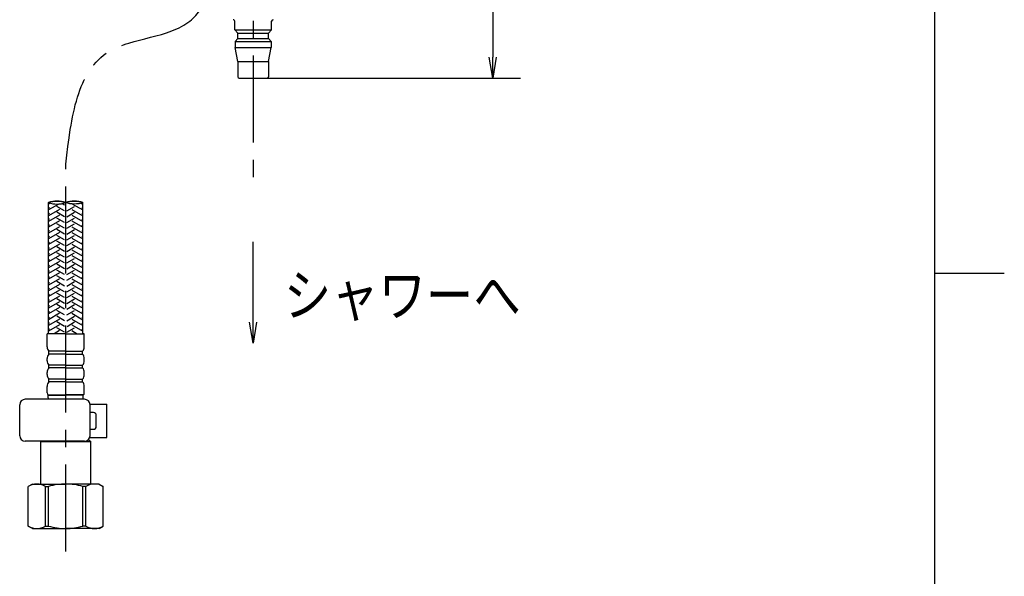
# Model space of a CAD drawing. Extents: x -1050 to 1050, y -742 to 742.
# Drawn here: x 671 to 1025, y -409 to -209 of the extents above; entities that cross this region are included whole.
import ezdxf

# ---------------------------------------------------------------- set-up
doc = ezdxf.new("R2010")
doc.units = 0
doc.header["$LTSCALE"] = 25
for name, pattern in [('CENTER', [2, 1.25, -0.25, 0.25, -0.25]), ('CENTER-S', [2, 1.25, -0.25, 0.25, -0.25]), ('CONTINUOUS-F', [0])]:
    doc.linetypes.add(name, pattern=pattern)
doc.layers.get('0').update_dxf_attribs({"linetype": 'CONTINUOUS'})
doc.layers.get('DEFPOINTS').update_dxf_attribs({"linetype": 'CONTINUOUS'})
for name, color, linetype in [('044852', 7, 'CONTINUOUS'), ('350398', 7, 'CONTINUOUS'), ('350601', 7, 'CONTINUOUS'), ('411105', 7, 'CONTINUOUS'), ('411132', 7, 'CONTINUOUS'), ('411170', 7, 'CONTINUOUS'), ('BALN', 7, 'CONTINUOUS')]:
    doc.layers.add(name, color=color, linetype=linetype)
doc.styles.add('BIGFONT', font='ROMANS.shx', dxfattribs={"width": 0.833, "bigfont": 'bigfont.shx'})
doc.dimstyles.new('ITM', dxfattribs={"dimscale": 5, "dimtxt": 3, "dimasz": 1.5, "dimexe": 2, "dimexo": 0, "dimgap": 0.6, "dimtad": 3, "dimdec": 3, "dimdsep": 46, "dimtxsty": 'BIGFONT', "dimblk": 'OPEN', "dimblk1": 'OPEN', "dimblk2": 'OPEN', "dimcen": 0, "dimclrd": 4, "dimclre": 4, "dimclrt": 256, "dimadec": 3, "dimazin": 2, "dimtp": 495, "dimtfac": 1, "dimtdec": 3, "dimtmove": 0, "dimatfit": 3, "dimldrblk": 'OPEN', "dimfxl": 1, "dimarcsym": 0})

# ---------------------------------------------------------------- blocks, each defined once
blk = doc.blocks.new('S75')
at = {"layer": 'BALN', "color": 3, "linetype": 'Continuous'}
for centre, start, end in [((2.5, -7.07), 70.5288, 109.4712), ((-2.5, 7.07), 250.5288, 289.4712), ((2.5, 7.07), 250.5288, 289.4712)]:
    blk.add_arc(centre, 7.5, start, end, dxfattribs=at)
blk = doc.blocks.new('_OPEN')
at = {"color": 0, "linetype": 'ByBlock'}
for p, q in [((-1, 0.167), (0, 0)), ((0, 0), (-1, -0.167)), ((0, 0), (-1, 0))]:
    blk.add_line(p, q, dxfattribs=at)
blk = doc.blocks.new('*D17')
at = {"layer": 'BALN', "color": 4, "lineweight": -2, "transparency": 16777216}
for p, q in [((699.75, -2.44), (850.92, -2.44)), ((840.92, -9.94), (840.92, -222.34)), ((754.68, -229.84), (850.92, -229.84))]:
    blk.add_line(p, q, dxfattribs=at)
at = {"layer": 'DEFPOINTS', "color": 0}
for p in [(699.75, -2.44), (754.68, -229.84), (840.92, -229.84)]:
    blk.add_point(p, dxfattribs=at)
at = {"layer": 'BALN', "color": 4, "lineweight": -2, "transparency": 16777216, "xscale": 7.5, "yscale": 7.5, "zscale": 7.5}
for p, rotation in [((840.92, -2.44), 90), ((840.92, -229.84), 270)]:
    blk.add_blockref('_OPEN', p, dxfattribs=dict(at, rotation=rotation))
at = {"layer": 'BALN', "color": 1, "transparency": 16777216, "insert": (830.42, -100.53), "char_height": 15, "attachment_point": 5, "rotation": 90, "style": 'BIGFONT'}
blk.add_mtext('（230）', dxfattribs=at)

msp = doc.modelspace()

# ---------------------------------------------------------------- linework, layer by layer
at = {"color": 2}
msp.add_line((1000, -692.5), (1000, 692.5), dxfattribs=at)
at = {"color": 3}
msp.add_line((1000, -300), (1025, -300), dxfattribs=at)
at = {"layer": '044852', "color": 2, "linetype": 'CONTINUOUS-F'}
for p, q in [((748.03295131, -212.48731762), (748.03295131, -209.33731762)), ((748.03295131, -212.48731762), (761.33295131, -212.48731762)), ((749.18295131, -213.63731762), (748.03295131, -212.48731762)), ((760.18295131, -213.63731762), (761.33295131, -212.48731762)), ((761.33295131, -212.48731762), (761.33295131, -209.33731762)), ((748.18295131, -216.63731762), (749.18295131, -215.63731762)), ((749.18295131, -215.63731762), (749.18295131, -213.63731762)), ((749.18295131, -213.63731762), (760.18295131, -213.63731762)), ((749.18295131, -215.63731762), (760.18295131, -215.63731762)), ((760.18295131, -215.63731762), (760.18295131, -213.63731762)), ((761.18295131, -216.63731762), (760.18295131, -215.63731762)), ((748.18295131, -216.63731762), (748.18295131, -218.83731762)), ((748.18295131, -216.63731762), (761.18295131, -216.63731762)), ((748.18295131, -218.83731762), (761.18295131, -218.83731762)), ((749.18295131, -223.83731762), (748.18295131, -218.83731762)), ((760.18295131, -223.83731762), (761.18295131, -218.83731762)), ((761.18295131, -216.63731762), (761.18295131, -218.83731762)), ((749.18295131, -223.83731762), (760.18295131, -223.83731762)), ((749.18295131, -223.83731762), (749.18295131, -229.33731762)), ((760.18295131, -223.83731762), (760.18295131, -229.33731762)), ((749.68295131, -229.83731762), (759.68295131, -229.83731762))]:
    msp.add_line(p, q, dxfattribs=at)
for centre, start, end in [((747.53295131, -209.33731762), 0.001, 90.001), ((761.83295131, -209.33731762), 90.001, 180), ((749.68295131, -229.33731762), 180, 270), ((759.68295131, -229.33731762), 270, 0.001)]:
    msp.add_arc(centre, 0.5, start, end, dxfattribs=at)
at = {"layer": '350398', "color": 3, "linetype": 'CENTER'}
msp.add_line((687.2209953, -400.15353308), (687.2209953, -260.78595271), dxfattribs=at)
at = {"layer": '350398', "color": 2}
for p, q in [((681.02099835, -321.84909899), (681.02099835, -274.64568855)), ((693.42099225, -321.84909899), (693.42099225, -274.64568855)), ((687.2209953, -321.84909899), (680.52099835, -321.84909899)), ((680.52099835, -326.5242913), (680.52099835, -321.84909899)), ((687.2209953, -321.84909899), (693.92099225, -321.84909899)), ((693.92099225, -321.84909899), (693.42098919, -321.84909899)), ((693.92099225, -326.5242913), (693.92099225, -321.84909899)), ((681.12099835, -329.14909899), (681.12099835, -328.14909899)), ((693.32099225, -329.14909899), (693.32099225, -328.14909899)), ((680.52099835, -331.5242913), (680.52099835, -330.77390667)), ((693.92099225, -331.5242913), (693.92099225, -330.77390667)), ((680.52099835, -336.5242913), (680.52099835, -335.77390667)), ((681.12099835, -334.14909899), (681.12099835, -333.14909899)), ((693.32099225, -334.14909899), (693.32099225, -333.14909899)), ((693.92099225, -336.5242913), (693.92099225, -335.77390667)), ((681.12099835, -339.14909899), (681.12099835, -338.14909899)), ((693.32099225, -339.14909899), (693.32099225, -338.14909899)), ((680.52099835, -343.14909899), (680.52099835, -340.77390667)), ((693.92099225, -343.14909899), (693.92099225, -340.77390667)), ((680.82099835, -343.84909899), (687.2209953, -343.84909899)), ((680.91609239, -344.9083439), (680.91609239, -343.9083439)), ((680.91609239, -343.9083439), (687.21609545, -343.9083439)), ((693.5160985, -343.9083439), (687.21609545, -343.9083439)), ((693.62099225, -343.84909899), (687.2209953, -343.84909899)), ((693.5160985, -344.9083439), (693.5160985, -343.9083439))]:
    msp.add_line(p, q, dxfattribs=at)
at = {"layer": '350398', "color": 3}
for p, q in [((681.67658283, -274.85057107), (681.02099835, -275.22907295)), ((684.74671415, -275.1564909), (681.02099835, -277.30753392)), ((681.4209953, -276.61471536), (681.02099835, -276.38377701)), ((686.8209953, -277.65394584), (684.0209953, -276.03736509)), ((686.8209953, -275.57548487), (685.85071369, -275.01529253)), ((687.6209953, -277.65394584), (690.4209953, -276.03736509)), ((689.69527645, -275.1564909), (693.42099225, -277.30753392)), ((692.76540776, -274.85057107), (693.42099225, -275.22907295)), ((693.0209953, -276.61471536), (693.42099225, -276.38377701)), ((685.0209953, -277.07659557), (681.02099835, -279.38599489)), ((681.4209953, -278.69317633), (681.02099835, -278.46223798)), ((685.0209953, -279.15505654), (681.02099835, -281.46445586)), ((686.8209953, -279.73240681), (684.0209953, -278.11582606)), ((687.6209953, -279.73240681), (690.4209953, -278.11582606)), ((689.4209953, -277.07659557), (693.42099225, -279.38599489)), ((689.4209953, -279.15505654), (693.42099225, -281.46445586)), ((693.0209953, -278.69317633), (693.42099225, -278.46223798)), ((681.4209953, -280.7716373), (681.02099835, -280.54069895)), ((685.0209953, -281.23351751), (681.02099835, -283.54291683)), ((681.4209953, -282.85009827), (681.02099835, -282.61915992)), ((685.0209953, -283.31197848), (681.02099835, -285.6213778)), ((686.8209953, -281.81086778), (684.0209953, -280.19428703)), ((686.8209953, -283.88932875), (684.0209953, -282.272748)), ((687.6209953, -281.81086778), (690.4209953, -280.19428703)), ((687.6209953, -283.88932875), (690.4209953, -282.272748)), ((689.4209953, -281.23351751), (693.42099225, -283.54291683)), ((689.4209953, -283.31197848), (693.42099225, -285.6213778)), ((693.0209953, -280.7716373), (693.42099225, -280.54069895)), ((693.0209953, -282.85009827), (693.42099225, -282.61915992)), ((681.4209953, -284.92855924), (681.02099835, -284.69762089)), ((685.0209953, -285.39043945), (681.02099835, -287.69983877)), ((681.4209953, -287.0070202), (681.02099835, -286.77608186)), ((686.8209953, -285.96778972), (684.0209953, -284.35120897)), ((686.8209953, -288.04625069), (684.0209953, -286.42966994)), ((687.6209953, -285.96778972), (690.4209953, -284.35120897)), ((687.6209953, -288.04625069), (690.4209953, -286.42966994)), ((689.4209953, -285.39043945), (693.42099225, -287.69983877)), ((693.0209953, -284.92855924), (693.42099225, -284.69762089)), ((693.0209953, -287.0070202), (693.42099225, -286.77608186)), ((685.0209953, -287.46890042), (681.02099835, -289.77829973)), ((681.4209953, -289.08548117), (681.02099835, -288.85454283)), ((685.0209953, -289.54736139), (681.02099835, -291.8567607)), ((686.8209953, -290.12471166), (684.0209953, -288.5081309)), ((687.6209953, -290.12471166), (690.4209953, -288.5081309)), ((689.4209953, -287.46890042), (693.42099225, -289.77829973)), ((689.4209953, -289.54736139), (693.42099225, -291.8567607)), ((693.0209953, -289.08548117), (693.42099225, -288.85454283)), ((681.4209953, -291.16394214), (681.02099835, -290.9330038)), ((685.0209953, -291.62582236), (681.02099835, -293.93522167)), ((681.4209953, -293.24240311), (681.02099835, -293.01146477)), ((685.0209953, -293.70428333), (681.02099835, -296.01368264)), ((686.8209953, -292.20317263), (684.0209953, -290.58659187)), ((686.8209953, -294.2816336), (684.0209953, -292.66505284)), ((687.6209953, -292.20317263), (690.4209953, -290.58659187)), ((687.6209953, -294.2816336), (690.4209953, -292.66505284)), ((689.4209953, -291.62582236), (693.42099225, -293.93522167)), ((689.4209953, -293.70428333), (693.42099225, -296.01368264)), ((693.0209953, -291.16394214), (693.42099225, -290.9330038)), ((693.0209953, -293.24240311), (693.42099225, -293.01146477)), ((681.4209953, -295.32086408), (681.02099835, -295.08992574)), ((685.0209953, -295.7827443), (681.02099835, -298.09214361)), ((681.4209953, -297.39932505), (681.02099835, -297.1683867)), ((686.8209953, -296.36009457), (684.0209953, -294.74351381)), ((686.8209953, -298.43855553), (684.0209953, -296.82197478)), ((687.6209953, -296.36009457), (690.4209953, -294.74351381)), ((687.6209953, -298.43855553), (690.4209953, -296.82197478)), ((689.4209953, -295.7827443), (693.42099225, -298.09214361)), ((693.0209953, -295.32086408), (693.42099225, -295.08992574)), ((693.0209953, -297.39932505), (693.42099225, -297.1683867)), ((685.0209953, -297.86120527), (681.02099835, -300.17060458)), ((681.4209953, -299.47778602), (681.02099835, -299.24684767)), ((685.0209953, -299.93966623), (681.02099835, -302.24906555)), ((686.8209953, -300.5170165), (684.0209953, -298.90043575)), ((686.8209953, -302.59547747), (684.0209953, -300.97889672)), ((687.6209953, -300.5170165), (690.4209953, -298.90043575)), ((687.6209953, -302.59547747), (690.4209953, -300.97889672)), ((689.4209953, -297.86120527), (693.42099225, -300.17060458)), ((689.4209953, -299.93966623), (693.42099225, -302.24906555)), ((693.0209953, -299.47778602), (693.42099225, -299.24684767)), ((681.4209953, -301.55624699), (681.02099835, -301.32530864)), ((685.0209953, -302.0181272), (681.02099835, -304.32752652)), ((681.4209953, -303.63470796), (681.02099835, -303.40376961)), ((685.0209953, -304.09658817), (681.02099835, -306.40598749)), ((686.8209953, -304.67393844), (684.0209953, -303.05735769)), ((687.6209953, -304.67393844), (690.4209953, -303.05735769)), ((689.4209953, -302.0181272), (693.42099225, -304.32752652)), ((689.4209953, -304.09658817), (693.42099225, -306.40598749)), ((693.0209953, -301.55624699), (693.42099225, -301.32530864)), ((693.0209953, -303.63470796), (693.42099225, -303.40376961)), ((681.4209953, -305.71316893), (681.02099835, -305.48223058)), ((685.0209953, -306.17504914), (681.02099835, -308.48444846)), ((681.4209953, -307.7916299), (681.02099835, -307.56069155)), ((685.0209953, -308.25351011), (681.02099835, -310.56290943)), ((686.8209953, -306.75239941), (684.0209953, -305.13581866)), ((686.8209953, -308.83086038), (684.0209953, -307.21427963)), ((687.6209953, -306.75239941), (690.4209953, -305.13581866)), ((687.6209953, -308.83086038), (690.4209953, -307.21427963)), ((689.4209953, -306.17504914), (693.42099225, -308.48444846)), ((689.4209953, -308.25351011), (693.42099225, -310.56290943)), ((693.0209953, -305.71316893), (693.42099225, -305.48223058)), ((693.0209953, -307.7916299), (693.42099225, -307.56069155)), ((681.4209953, -309.87009086), (681.02099835, -309.63915252)), ((685.0209953, -310.33197108), (681.02099835, -312.64137039)), ((681.4209953, -311.94855183), (681.02099835, -311.71761349)), ((686.8209953, -310.90932135), (684.0209953, -309.2927406)), ((686.8209953, -312.98778232), (684.0209953, -311.37120156)), ((687.6209953, -310.90932135), (690.4209953, -309.2927406)), ((687.6209953, -312.98778232), (690.4209953, -311.37120156)), ((689.4209953, -310.33197108), (693.42099225, -312.64137039)), ((693.0209953, -309.87009086), (693.42099225, -309.63915252)), ((693.0209953, -311.94855183), (693.42099225, -311.71761349)), ((685.0209953, -312.41043205), (681.02099835, -314.71983136)), ((681.4209953, -314.0270128), (681.02099835, -313.79607446)), ((685.0209953, -314.48889302), (681.02099835, -316.79829233)), ((686.8209953, -315.06624329), (684.0209953, -313.44966253)), ((687.6209953, -315.06624329), (690.4209953, -313.44966253)), ((689.4209953, -312.41043205), (693.42099225, -314.71983136)), ((689.4209953, -314.48889302), (693.42099225, -316.79829233)), ((693.0209953, -314.0270128), (693.42099225, -313.79607446)), ((681.4209953, -316.10547377), (681.02099835, -315.87453543)), ((685.0209953, -316.56735399), (681.02099835, -318.8767533)), ((681.4209953, -318.18393474), (681.02099835, -317.9529964)), ((685.0209953, -318.64581496), (681.02099835, -320.95521427)), ((686.8209953, -317.14470426), (684.0209953, -315.5281235)), ((686.74593796, -319.17983085), (684.0209953, -317.60658447)), ((687.6209953, -317.14470426), (690.4209953, -315.5281235)), ((687.69605264, -319.17983085), (690.4209953, -317.60658447)), ((689.4209953, -316.56735399), (693.42099225, -318.8767533)), ((689.4209953, -318.64581496), (693.42099225, -320.95521427)), ((693.0209953, -316.10547377), (693.42099225, -315.87453543)), ((693.0209953, -318.18393474), (693.42099225, -317.9529964)), ((681.4209953, -320.26239571), (681.02099835, -320.03145736)), ((685.0209953, -320.72427593), (683.07274461, -321.84909899)), ((686.8209953, -321.30162619), (684.0209953, -319.68504544)), ((687.6209953, -321.30162619), (690.4209953, -319.68504544)), ((689.4209953, -320.72427593), (691.36924599, -321.84909899)), ((689.4209953, -320.72427593), (691.36924599, -321.84909899)), ((693.0209953, -320.26239571), (693.42099225, -320.03145736))]:
    msp.add_line(p, q, dxfattribs=at)
at = {"layer": '350398', "color": 2, "ltscale": 0.5}
for p, q in [((687.2209953, -328.14909899), (681.12099835, -328.14909899)), ((687.2209953, -329.14909899), (681.12099835, -329.14909899)), ((687.2209953, -328.14909899), (693.32099225, -328.14909899)), ((687.2209953, -329.14909899), (693.32099225, -329.14909899)), ((687.2209953, -333.14909899), (681.12099835, -333.14909899)), ((687.2209953, -334.14909899), (681.12099835, -334.14909899)), ((687.2209953, -333.14909899), (693.32099225, -333.14909899)), ((687.2209953, -334.14909899), (693.32099225, -334.14909899)), ((687.2209953, -338.14909899), (681.12099835, -338.14909899)), ((687.2209953, -339.14909899), (681.12099835, -339.14909899)), ((687.2209953, -338.14909899), (693.32099225, -338.14909899)), ((687.2209953, -339.14909899), (693.32099225, -339.14909899))]:
    msp.add_line(p, q, dxfattribs=at)
at = {"layer": '350398', "color": 2}
for centre, radius, start, end in [((683.02099835, -326.5242913), 2.5, 180, 220.5358021113), ((683.02099835, -330.77390667), 2.5, 139.4641978887, 180), ((691.42099225, -326.5242913), 2.5, 319.4641978887, 0), ((691.42099225, -330.77390667), 2.5, 0, 40.5358021113), ((683.02099835, -331.5242913), 2.5, 180, 220.5358021113), ((691.42099225, -331.5242913), 2.5, 319.4641978887, 0), ((683.02099835, -335.77390667), 2.5, 139.4641978887, 180), ((683.02099835, -336.5242913), 2.5, 180, 220.5358021113), ((691.42099225, -335.77390667), 2.5, 0, 40.5358021113), ((691.42099225, -336.5242913), 2.5, 319.4641978887, 0), ((683.02099835, -340.77390667), 2.5, 139.4641978887, 180), ((691.42099225, -340.77390667), 2.5, 0, 40.5358021113), ((682.05462677, -342.90611538), 1.55275792, 189.0029421849, 217.3942388424), ((692.38736383, -342.90611538), 1.55275792, 322.6057611576, 350.9970578151), ((681.91609239, -344.9083439), 1, 180, 210), ((692.5160985, -344.9083439), 1, 330, 360), ((692.28247008, -342.96536029), 1.55275792, 322.6057611576, 325.3096309767)]:
    msp.add_arc(centre, radius, start, end, dxfattribs=at)
at = {"layer": '350601', "color": 3, "linetype": 'CENTER-S'}
msp.add_line((754.68295131, -71.73231762), (754.68295131, -269.10020023), dxfattribs=at)
at = {"layer": '411105', "color": 2}
for p, q in [((693.97409545, -345.4083439), (672.66109545, -345.4083439)), ((670.66109545, -358.5083439), (670.66109545, -347.4083439)), ((693.97409545, -360.5083439), (672.66109545, -360.5083439))]:
    msp.add_line(p, q, dxfattribs=at)
at = {"layer": '411105', "color": 2, "linetype": 'CONTINUOUS-F'}
msp.add_line((695.97409545, -358.5083439), (695.97409545, -347.4083439), dxfattribs=at)
at = {"layer": '411105', "color": 2}
for centre, start, end in [((672.66109545, -347.4083439), 90, 180), ((693.97409545, -347.4083439), 0, 90), ((672.66109545, -358.5083439), 180.001, 270)]:
    msp.add_arc(centre, 2, start, end, dxfattribs=at)
at = {"layer": '411105', "color": 2, "linetype": 'CONTINUOUS-F'}
msp.add_arc((693.97409545, -358.5083439), 2, 270, 0, dxfattribs=at)
at = {"layer": '411132', "color": 2}
for p, q in [((695.96407032, -347.2083439), (702.01609545, -347.2083439)), ((702.01609545, -359.2083439), (702.01609545, -347.2083439)), ((697.21609545, -350.2083439), (695.97409545, -350.2083439)), ((698.21609545, -355.2083439), (698.21609545, -351.2083439)), ((695.97409545, -356.2083439), (697.21609545, -356.2083439)), ((695.84759484, -359.2083439), (702.01609545, -359.2083439))]:
    msp.add_line(p, q, dxfattribs=at)
for centre, start, end in [((697.21609545, -351.2083439), 0, 90), ((697.21609545, -355.2083439), 270, 0)]:
    msp.add_arc(centre, 1, start, end, dxfattribs=at)
at = {"layer": '411170', "color": 2}
for p, q in [((678.31609545, -360.5083439), (678.21609545, -360.6083439)), ((678.21609545, -375.9083439), (678.21609545, -360.6083439)), ((678.21609545, -360.6083439), (696.21609545, -360.6083439)), ((695.71609545, -360.1083439), (695.17409545, -360.1083439)), ((695.71609545, -360.1083439), (696.21609545, -360.6083439)), ((696.21609545, -375.9083439), (696.21609545, -360.6083439))]:
    msp.add_line(p, q, dxfattribs=at)
at = {"layer": '411170', "color": 2, "linetype": 'CONTINUOUS-F'}
for p, q in [((675.21609545, -375.9083439), (673.71609545, -376.77436931)), ((673.71609545, -391.0423185), (673.71609545, -376.77436931)), ((673.71609545, -376.77436931), (673.73146188, -376.77436931)), ((673.73146188, -391.0423185), (673.73146188, -376.77436931)), ((675.21609545, -375.9083439), (678.21609545, -375.9083439)), ((676.11609545, -375.9083439), (687.21609545, -375.9083439)), ((677.25709545, -375.9083439), (687.21609545, -375.9083439)), ((679.91609545, -391.0423185), (679.91609545, -376.77436931)), ((679.91609545, -376.77436931), (681.03144632, -376.77436931)), ((681.03144632, -391.0423185), (681.03144632, -376.77436931)), ((697.17509545, -375.9083439), (687.21609545, -375.9083439)), ((698.31609545, -375.9083439), (687.21609545, -375.9083439)), ((693.40074457, -391.0423185), (693.40074457, -376.77436931)), ((694.51609545, -376.77436931), (693.40074457, -376.77436931)), ((694.51609545, -391.0423185), (694.51609545, -376.77436931)), ((699.21609545, -375.9083439), (696.21609545, -375.9083439)), ((699.21609545, -375.9083439), (700.71609545, -376.77436931)), ((700.70072901, -391.0423185), (700.70072901, -376.77436931)), ((700.71609545, -376.77436931), (700.70072901, -376.77436931)), ((700.71609545, -391.0423185), (700.71609545, -376.77436931)), ((675.21609545, -391.9083439), (673.71609545, -391.0423185)), ((673.71609545, -391.0423185), (673.73146188, -391.0423185)), ((675.21609545, -391.9083439), (687.21609545, -391.9083439)), ((679.91609545, -391.0423185), (681.03144632, -391.0423185)), ((699.21609545, -391.9083439), (687.21609545, -391.9083439)), ((694.51609545, -391.0423185), (693.40074457, -391.0423185)), ((699.21609545, -391.9083439), (700.71609545, -391.0423185)), ((700.71609545, -391.0423185), (700.70072901, -391.0423185))]:
    msp.add_line(p, q, dxfattribs=at)
for centre, radius, start, end in [((676.82359545, -381.86156995), 5.95322605, 90, 121.2923281425), ((676.82359545, -381.86287838), 5.95453448, 58.7111981588, 90), ((687.21609545, -398.42493792), 22.51659401, 90, 105.9423922952), ((687.21609545, -398.42493792), 22.51659401, 74.0576077048, 90), ((697.60859545, -381.86287838), 5.95453448, 90, 121.2888018412), ((697.60859545, -381.86156995), 5.95322605, 58.7076718575, 90), ((676.82359545, -385.95511785), 5.95322605, 238.7076718575, 270), ((676.82359545, -385.95380942), 5.95453448, 270, 301.2888018412), ((687.21609545, -369.39174989), 22.51659401, 254.0576077048, 270), ((687.21609545, -369.39174989), 22.51659401, 270, 285.9423922952), ((697.60859545, -385.95380942), 5.95453448, 238.7111981588, 270), ((697.60859545, -385.95511785), 5.95322605, 270, 301.2923281425)]:
    msp.add_arc(centre, radius, start, end, dxfattribs=at)
at = {"layer": 'BALN', "color": 4, "lineweight": -2}
msp.add_lwpolyline([(754.67112946, -317.69043108), (754.67112946, -288.76801955)], dxfattribs=at)
at = {"layer": 'BALN', "color": 3, "linetype": 'CENTER'}
msp.add_open_spline([(687.2209953, -260.78595271), (689.23912596, -243.94961289), (692.69309874, -215.13469984), (735.06039524, -215.41497596), (740.33427426, -195.62168864), (742.68785116, -186.78852734)], degree=3, knots=[0, 0, 0, 0, 43.533291077, 74.5059799307, 99.4679881957, 99.4679881957, 99.4679881957, 99.4679881957], dxfattribs=at)

# ---------------------------------------------------------------- block references
at = {"layer": '350398', "color": 4, "yscale": 1.240000000000009, "zscale": 1.240000000000009, "rotation": 180}
for xscale in [1.240000000000009, -1.240000000000009]:
    msp.add_blockref('S75', (687.2209953, -274.64568855), dxfattribs=dict(at, xscale=xscale))
at = {"layer": 'BALN', "color": 4, "lineweight": -2, "xscale": 7.5, "yscale": 7.5, "zscale": 7.5, "rotation": 270}
msp.add_blockref('_OPEN', (754.67112946, -325.19043108), dxfattribs=at)

# ---------------------------------------------------------------- texts
at = {"layer": 'BALN', "color": 7, "style": 'BIGFONT', "width": 0.833}
msp.add_text('シャワーへ', height=15, dxfattribs=at).set_placement((765.72706184, -315.43998401))

# ---------------------------------------------------------------- dimensions: what is measured, and where the dimension line sits
at = {"layer": 'BALN', "color": 4}
dim = msp.add_linear_dim(base=(840.91636501, -229.83731762), p1=(699.75401912, -2.43585306), p2=(754.68295131, -229.83731762), angle=90, text='（230）', dimstyle='ITM', override={"dimdec": 0, "dimclrt": 1, "dimadec": 8}, dxfattribs=at)
dim.commit()
dim.dimension.update_dxf_attribs({"geometry": '*D17', "text_midpoint": (840.91636501, -100.53259666), "dimtype": 160})

doc.saveas('drawing.dxf')
